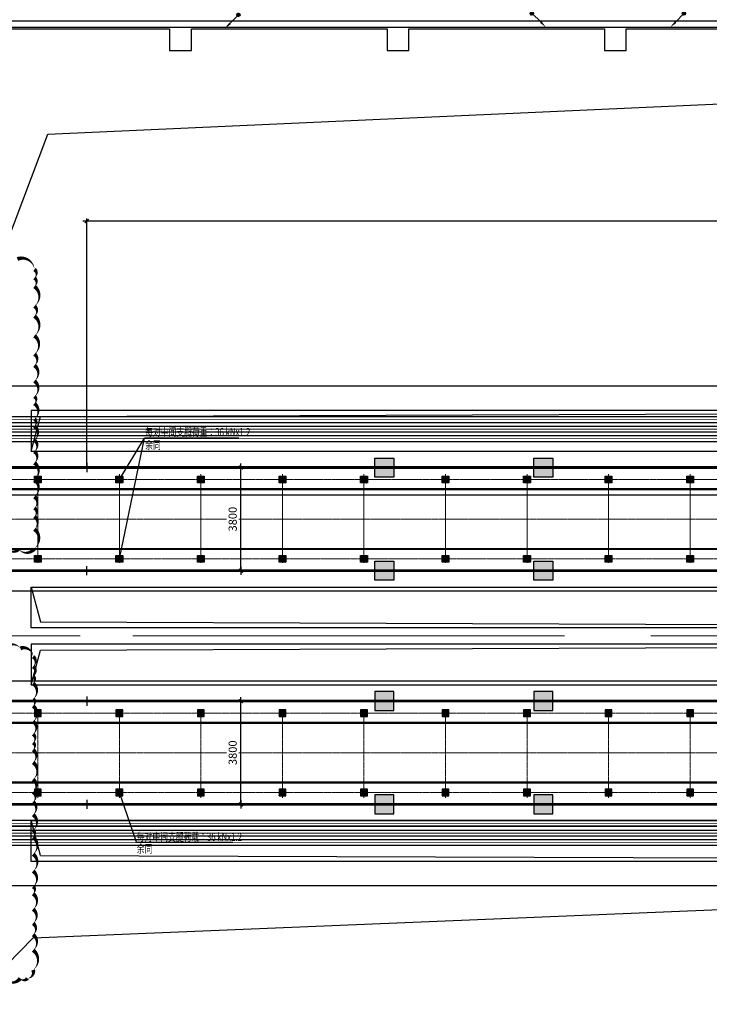
# Model space of a CAD drawing. Units: millimetres. Extents: x 3349024 to 3774728, y 1378009 to 1875085.
# Drawn here: x 3492456 to 3517828, y 1613001 to 1649249 of the extents above; entities that cross this region are included whole.
import ezdxf

# ---------------------------------------------------------------- set-up
doc = ezdxf.new("R2010")
doc.units = ezdxf.units.MM
doc.header["$MEASUREMENT"] = 0
for name, pattern in [('AXES2', [28.575, 19.05, -3.175, 3.175, -3.175]), ('CENTER', [50.8, 31.75, -6.35, 6.35, -6.35]), ('点画线', [18, 12, -2, 2, -2])]:
    doc.linetypes.add(name, pattern=pattern)
for name, color, linetype in [('11-25', 7, 'Continuous'), ('1轮廓实线层', 7, 'Continuous'), ('2细线层', 4, 'Continuous'), ('COLU', 6, 'Continuous'), ('WALL', 255, 'Continuous'), ('电-强电平面-箭头', 3, 'Continuous'), ('电-强电平面-线缆', 3, 'Continuous'), ('电-接地防雷-表格', 3, 'Continuous'), ('电-桥架', 4, 'Continuous'), ('粗实线层名', 4, 'Continuous')]:
    doc.layers.add(name, color=color, linetype=linetype)
doc.layers.add('COLU-HATCH', color=7, linetype='Continuous', lineweight=25, true_color=0x5b5b5b)
for name, color, linetype, lineweight in [('中心线', 2, 'AXES2', 13), ('中心线层', 1, '点画线', 18), ('机械-实线', 255, 'Continuous', 30)]:
    doc.layers.add(name, color=color, linetype=linetype, lineweight=lineweight)
doc.layers.add('电-云线', color=6, linetype='Continuous', plot=False)
doc.styles.add('DIM_FONT', font='SIMPLEX.shx', dxfattribs={"width": 0.8})
doc.styles.add('IDQSTYLE', font='txt', dxfattribs={"width": 0.7})
doc.styles.add('PDJCAD', font='txt.shx', dxfattribs={"width": 0.5, "height": 250, "bigfont": 'hztxt.shx'})
doc.dimstyles.new('DIMN 100', dxfattribs={"dimtxt": 300, "dimasz": 1, "dimexe": 100, "dimexo": 50, "dimgap": 150, "dimtad": 1, "dimdec": 0, "dimzin": 0, "dimdsep": 46, "dimtxsty": 'DIM_FONT', "dimblk": '_DIMX', "dimcen": 0.09, "dimclrt": 7, "dimadec": 0, "dimazin": 0, "dimtfac": 1, "dimtdec": 0, "dimtix": 1, "dimtmove": 2, "dimatfit": 3, "dimldrblk": '_DIMX', "dimfxl": 0, "dimtolj": 1, "dimtzin": 0, "dimarcsym": 0})

# ---------------------------------------------------------------- blocks, each defined once
blk = doc.blocks.new('A$C02367F99')
at = {"layer": 'COLU-HATCH', "lineweight": -3, "ltscale": 0.5}
h = blk.add_hatch(color=0, dxfattribs=at)
h.dxf.hatch_style = 1
h.paths.add_polyline_path([(25150, -2950), (25850, -2950), (25850, -3650), (25150, -3650)])
h = blk.add_hatch(color=0, dxfattribs=at)
h.dxf.hatch_style = 1
h.paths.add_polyline_path([(31000, -2950), (31700, -2950), (31700, -3650), (31000, -3650)])
h = blk.add_hatch(color=0, dxfattribs=at)
h.dxf.hatch_style = 1
h.paths.add_polyline_path([(25150, -6750), (25850, -6750), (25850, -7450), (25150, -7450)])
h = blk.add_hatch(color=0, dxfattribs=at)
h.dxf.hatch_style = 1
h.paths.add_polyline_path([(31000, -6750), (31700, -6750), (31700, -7450), (31000, -7450)])
h = blk.add_hatch(color=0, dxfattribs=at)
h.dxf.hatch_style = 1
h.paths.add_polyline_path([(25150, -12250), (25850, -12250), (25850, -11550), (25150, -11550)])
h = blk.add_hatch(color=0, dxfattribs=at)
h.dxf.hatch_style = 1
h.paths.add_polyline_path([(31000, -12250), (31700, -12250), (31700, -11550), (31000, -11550)])
h = blk.add_hatch(color=0, dxfattribs=at)
h.dxf.hatch_style = 1
h.paths.add_polyline_path([(25150, -16050), (25850, -16050), (25850, -15350), (25150, -15350)])
h = blk.add_hatch(color=0, dxfattribs=at)
h.dxf.hatch_style = 1
h.paths.add_polyline_path([(31000, -16050), (31700, -16050), (31700, -15350), (31000, -15350)])
at = {"layer": 'COLU', "color": 0, "lineweight": -3, "ltscale": 0.5}
for points in [[(25150, -2950), (25850, -2950), (25850, -3650), (25150, -3650)], [(25150, -6750), (25850, -6750), (25850, -7450), (25150, -7450)], [(25150, -12250), (25850, -12250), (25850, -11550), (25150, -11550)], [(25150, -16050), (25850, -16050), (25850, -15350), (25150, -15350)]]:
    blk.add_lwpolyline(points, close=True, dxfattribs=at)
at = {"layer": 'COLU', "color": 0, "lineweight": -3, "ltscale": 0.5, "elevation": -46}
for points in [[(31000, -2950), (31700, -2950), (31700, -3650), (31000, -3650)], [(31000, -6750), (31700, -6750), (31700, -7450), (31000, -7450)], [(31000, -12250), (31700, -12250), (31700, -11550), (31000, -11550)], [(31000, -16050), (31700, -16050), (31700, -15350), (31000, -15350)]]:
    blk.add_lwpolyline(points, close=True, dxfattribs=at)
blk = doc.blocks.new('A$C012136A6')
at = {"color": 0}
blk.add_lwpolyline([(37900, -150), (39600, -150), (39600, -950), (40400, -950), (40400, -150), (47600, -150), (47600, -950), (48400, -950), (48400, -150), (55600, -150), (55600, -950), (56400, -950), (56400, -150), (63600, -150), (63600, -950), (64400, -950), (64400, -150), (71600, -150), (71600, -950), (72400, -950), (72400, -150), (79600, -150)], dxfattribs=at)
blk = doc.blocks.new('fefgwr')
at = {"layer": '2细线层', "ltscale": 0.5}
h = blk.add_hatch(dxfattribs=at)
h.set_pattern_fill('STEEL', color=0, scale=10)
h.set_pattern_definition([(45, (0, 2920), (-22.4506403, 22.4506403), []), (45, (0, 2935.875), (-22.4506403, 22.4506403), [])])
h.paths.add_polyline_path([(11362534, -1894208), (11362784, -1894208), (11362784, -1894458), (11362534, -1894458)])
h = blk.add_hatch(dxfattribs=at)
h.set_pattern_fill('STEEL', color=0, scale=10)
h.set_pattern_definition([(45, (0, 0), (-22.4506403, 22.4506403), []), (45, (0, 15.875), (-22.4506403, 22.4506403), [])])
h.paths.add_polyline_path([(11362534, -1897128), (11362784, -1897128), (11362784, -1897378), (11362534, -1897378)])
at = {"layer": '2细线层', "color": 0}
for p, q in [((11362534, -1897378, -7877), (11362534, -1897128, -7877)), ((11362534, -1897128, -7877), (11362784, -1897128, -7877)), ((11362784, -1897128, -7877), (11362784, -1897378, -7877)), ((11362784, -1897378, -7877), (11362534, -1897378, -7877))]:
    blk.add_line(p, q, dxfattribs=at)
at = {"layer": '中心线层', "color": 0}
for p, q in [((11362659, -1894133, -7877), (11362659, -1897403, -7877)), ((11362659, -1894133, -7877), (11362659, -1897403, -7877)), ((11362659, -1894473, -7877), (11362659, -1894193, -7877)), ((11362799, -1894333, -7877), (11362519, -1894333, -7877)), ((11362659, -1897343, -7877), (11362659, -1897163, -7877)), ((11362784, -1897253, -7877), (11362534, -1897253, -7877))]:
    blk.add_line(p, q, dxfattribs=at)
at = {"layer": '粗实线层名', "color": 0}
for p, q in [((11362534, -1894458, -7877), (11362534, -1894208, -7877)), ((11362534, -1894208, -7877), (11362784, -1894208, -7877)), ((11362784, -1894208, -7877), (11362784, -1894458, -7877)), ((11362784, -1894458, -7877), (11362534, -1894458, -7877))]:
    blk.add_line(p, q, dxfattribs=at)
blk = doc.blocks.new('_DIMX')
blk.add_line((-150, 0), (150, 0))
at = {"const_width": 50}
blk.add_lwpolyline([(-70, -70), (70, 70)], dxfattribs=at)
blk = doc.blocks.new('*D4878')
at = {"color": 0, "lineweight": -2, "ltscale": 0.5}
for p, q in [((1237929, 361144), (1237929, 360062)), ((1354929, 361144), (1354929, 360062)), ((1237930, 360162), (1354928, 360162))]:
    blk.add_line(p, q, dxfattribs=at)
at = {"layer": 'DEFPOINTS', "color": 0}
for p in [(1237929, 361194), (1354929, 361194), (1354929, 360162)]:
    blk.add_point(p, dxfattribs=at)
at = {"color": 0, "linetype": 'ByBlock', "lineweight": -2, "rotation": 180}
blk.add_blockref('_DIMX', (1237929, 360162), dxfattribs=at)
at = {"color": 0, "linetype": 'ByBlock', "lineweight": -2}
blk.add_blockref('_DIMX', (1354929, 360162), dxfattribs=at)
at = {"color": 7, "insert": (1296429, 360462), "char_height": 300, "attachment_point": 5, "style": 'DIM_FONT', "bg_fill": 3, "box_fill_scale": 1.25, "bg_fill_color": 256, "bg_fill_true_color": 13158600, "bg_fill_transparency": 0}
blk.add_mtext('\\A1;3000x38=117000', dxfattribs=at)
blk = doc.blocks.new('*D4837')
at = {"color": 0, "lineweight": -2, "ltscale": 0.5}
for p, q in [((1237929, 355864), (1237929, 356947)), ((1237930, 356847), (1354928, 356847)), ((1354929, 355864), (1354929, 356947))]:
    blk.add_line(p, q, dxfattribs=at)
at = {"layer": 'DEFPOINTS', "color": 0}
for p in [(1354929, 356847), (1237929, 355814), (1354929, 355814)]:
    blk.add_point(p, dxfattribs=at)
at = {"color": 0, "linetype": 'ByBlock', "lineweight": -2, "rotation": 180}
blk.add_blockref('_DIMX', (1237929, 356847), dxfattribs=at)
at = {"color": 0, "linetype": 'ByBlock', "lineweight": -2}
blk.add_blockref('_DIMX', (1354929, 356847), dxfattribs=at)
at = {"color": 7, "insert": (1296429, 357147), "char_height": 300, "attachment_point": 5, "style": 'DIM_FONT', "bg_fill": 3, "box_fill_scale": 1.25, "bg_fill_color": 256, "bg_fill_true_color": 13158600, "bg_fill_transparency": 0}
blk.add_mtext('\\A1;117000', dxfattribs=at)
blk = doc.blocks.new('*D4839')
at = {"color": 0, "lineweight": -2, "ltscale": 0.5}
for p, q in [((1251398, 352305), (1251398, 356103)), ((1251448, 356104), (1251498, 356104)), ((1251348, 352304), (1251298, 352304))]:
    blk.add_line(p, q, dxfattribs=at)
at = {"layer": 'DEFPOINTS', "color": 0}
for p in [(1251398, 356104), (1251398, 356104), (1251398, 352304)]:
    blk.add_point(p, dxfattribs=at)
at = {"color": 0, "linetype": 'ByBlock', "lineweight": -2}
for p, rotation in [((1251398, 356104), 90), ((1251398, 352304), 270)]:
    blk.add_blockref('_DIMX', p, dxfattribs=dict(at, rotation=rotation))
at = {"color": 7, "insert": (1251098, 354204), "char_height": 300, "attachment_point": 5, "rotation": 90, "style": 'DIM_FONT', "bg_fill": 3, "box_fill_scale": 1.25, "bg_fill_color": 256, "bg_fill_true_color": 13158600, "bg_fill_transparency": 0}
blk.add_mtext('\\A1;3800', dxfattribs=at)
blk = doc.blocks.new('*D4840')
at = {"color": 0, "lineweight": -2, "ltscale": 0.5}
for p, q in [((1251398, 360905), (1251398, 364703)), ((1251448, 364704), (1251498, 364704)), ((1251348, 360904), (1251298, 360904))]:
    blk.add_line(p, q, dxfattribs=at)
at = {"layer": 'DEFPOINTS', "color": 0}
for p in [(1251398, 364704), (1251398, 364704), (1251398, 360904)]:
    blk.add_point(p, dxfattribs=at)
at = {"color": 0, "linetype": 'ByBlock', "lineweight": -2}
for p, rotation in [((1251398, 364704), 90), ((1251398, 360904), 270)]:
    blk.add_blockref('_DIMX', p, dxfattribs=dict(at, rotation=rotation))
at = {"color": 7, "insert": (1251098, 362804), "char_height": 300, "attachment_point": 5, "rotation": 90, "style": 'DIM_FONT', "bg_fill": 3, "box_fill_scale": 1.25, "bg_fill_color": 256, "bg_fill_true_color": 13158600, "bg_fill_transparency": 0}
blk.add_mtext('\\A1;3800', dxfattribs=at)
blk = doc.blocks.new('*D4846')
at = {"color": 0, "linetype": 'Continuous', "lineweight": -2, "ltscale": 0.5}
for p, q in [((1245729, 364754), (1245729, 373873)), ((1298678, 373773), (1245730, 373773)), ((1298679, 364754), (1298679, 373873))]:
    blk.add_line(p, q, dxfattribs=at)
at = {"layer": 'DEFPOINTS', "color": 0}
for p in [(1245729, 373773), (1245729, 364704), (1298679, 364704)]:
    blk.add_point(p, dxfattribs=at)
at = {"color": 0, "linetype": 'ByBlock', "lineweight": -2, "rotation": 180}
blk.add_blockref('_DIMX', (1245729, 373773), dxfattribs=at)
at = {"color": 0, "linetype": 'ByBlock', "lineweight": -2}
blk.add_blockref('_DIMX', (1298679, 373773), dxfattribs=at)
at = {"color": 7, "insert": (1272204, 374121), "char_height": 300, "attachment_point": 5, "style": 'DIM_FONT', "bg_fill": 3, "box_fill_scale": 1.25, "bg_fill_color": 256, "bg_fill_true_color": 13158600, "bg_fill_transparency": 0}
blk.add_mtext('\\A1;{\\fSimSun|b0|i0|c134|p2;卸料小车移动范围（}52950{\\fSimSun|b0|i0|c134|p2;）}', dxfattribs=at)
blk = doc.blocks.new('*D4862')
at = {"color": 0, "lineweight": -2, "ltscale": 0.5}
for p, q in [((1242229, 364654), (1242229, 363601)), ((1321179, 364654), (1321179, 363601)), ((1242230, 363701), (1321178, 363701))]:
    blk.add_line(p, q, dxfattribs=at)
at = {"layer": 'DEFPOINTS', "color": 0}
for p in [(1242229, 364704), (1321179, 364704), (1321179, 363701)]:
    blk.add_point(p, dxfattribs=at)
at = {"color": 0, "linetype": 'ByBlock', "lineweight": -2, "rotation": 180}
blk.add_blockref('_DIMX', (1242229, 363701), dxfattribs=at)
at = {"color": 0, "linetype": 'ByBlock', "lineweight": -2}
blk.add_blockref('_DIMX', (1321179, 363701), dxfattribs=at)
at = {"color": 7, "insert": (1281704, 364001), "char_height": 300, "attachment_point": 5, "style": 'DIM_FONT', "bg_fill": 3, "box_fill_scale": 1.25, "bg_fill_color": 256, "bg_fill_true_color": 13158600, "bg_fill_transparency": 0}
blk.add_mtext('\\A1;78950', dxfattribs=at)
blk = doc.blocks.new('*D4627')
at = {"color": 0, "linetype": 'ByBlock', "lineweight": -2, "ltscale": 0.5}
for p, q in [((126150, 2947), (126150, 2062)), ((1150, 1378), (1150, 2262))]:
    blk.add_line(p, q, dxfattribs=at)
at = {"color": 0, "lineweight": -2, "ltscale": 0.5}
blk.add_line((1151, 2162), (126149, 2162), dxfattribs=at)
at = {"layer": 'DEFPOINTS', "color": 0}
for p in [(126150, 2997), (126150, 2162), (1150, 1328)]:
    blk.add_point(p, dxfattribs=at)
at = {"color": 0, "linetype": 'ByBlock', "lineweight": -2, "rotation": 180}
blk.add_blockref('_DIMX', (1150, 2162), dxfattribs=at)
at = {"color": 0, "linetype": 'ByBlock', "lineweight": -2}
blk.add_blockref('_DIMX', (126150, 2162), dxfattribs=at)
at = {"color": 7, "insert": (63650, 2462), "char_height": 300, "attachment_point": 5, "style": 'DIM_FONT', "bg_fill": 3, "box_fill_scale": 1.25, "bg_fill_color": 256, "bg_fill_true_color": 13158600, "bg_fill_transparency": 0}
blk.add_mtext('\\A1;125000', dxfattribs=at)
blk = doc.blocks.new('*X675')
at = {"color": 0, "linetype": 'Continuous'}
for p, q in [((192.59, 446.72), (193.87, 448.01)), ((192.65, 446.36), (194.23, 447.94)), ((192.69, 447.24), (193.35, 447.91)), ((192.79, 446.07), (194.52, 447.8)), ((192.98, 445.84), (194.75, 447.61)), ((193.23, 445.66), (194.93, 447.37)), ((193.53, 445.54), (195.05, 447.06)), ((193.92, 445.51), (195.08, 446.67)), ((194.61, 445.77), (194.82, 445.99))]:
    blk.add_line(p, q, dxfattribs=at)
blk = doc.blocks.new('HC000750')
at = {"color": 0, "linetype": 'Continuous'}
blk.add_line((0, -0.06), (-3.11, -3.23), dxfattribs=at)
blk.add_lwpolyline([(-3.11, -3.23, 0.8, 0, 0), (-5.06, -5.12, 0, 0, 0)], format="xyseb", dxfattribs=at)
blk.add_circle((0, 0), 0.625, dxfattribs=at)
at = {"color": 0, "linetype": 'Continuous', "xscale": 0.5, "yscale": 0.5, "zscale": 0.5}
blk.add_blockref('*X675', (-96.92, -223.38), dxfattribs=at)
at = {"color": 0, "style": 'IDQSTYLE', "width": 0.7}
blk.add_attdef('PSFHATT', (2.63, -5.12), '', height=2.5, dxfattribs=at)
blk = doc.blocks.new('G$CEFD994C8')
at = {"layer": '1轮廓实线层', "color": 0, "linetype": 'Continuous', "lineweight": 50, "flags": 128}
for points in [[(1248, 14550.1), (126614.7, 14550)], [(1248, 12353), (126614.7, 12349.9)], [(1248, 5947), (126614.7, 5950.1)], [(1248, 3749.9), (126614.7, 3750)]]:
    blk.add_lwpolyline(points, dxfattribs=at)
at = {"color": 0, "ltscale": 0.5}
dim = blk.add_linear_dim(base=(126149.7, 2162.1), p1=(1149.7, 1327.9), p2=(126149.7, 2996.5), dimstyle='DIMN 100', override={"dimfxl": 2, "dimtfill": 1, "dimarcsym": 1}, dxfattribs=at)
dim.commit()
dim.dimension.update_dxf_attribs({"geometry": '*D4627', "text_midpoint": (63649.7, 2462.1)})
blk = doc.blocks.new('fsdfsfdsfsdfdsf')
at = {"color": 0, "ltscale": 0.5}
for p, q in [((1243679, 365304.4), (1244031, 366586.6)), ((1246928.8, 364264.4, -7876.6), (1247850.2, 365786.2)), ((1251323.7, 365786.2), (1247850.2, 365786.2)), ((1244031, 359022.1), (1304128.9, 358804.4)), ((1244031, 357986.6), (1304128.9, 358204.4)), ((1247563.1, 350913.9), (1246928.8, 352744.4, -7876.6)), ((1244031, 350422.1), (1243679, 351704.4)), ((1247563.1, 350913.9), (1251108.1, 350913.9)), ((1244031, 350422.1), (1304128.9, 350204.4))]:
    blk.add_line(p, q, dxfattribs=at)
at = {"color": 0, "elevation": -420.9}
blk.add_lwpolyline([(1241529.1, 369654.4), (1244298.9, 376971.6), (1312528.9, 380054.4)], dxfattribs=at)
at = {"color": 0, "ltscale": 0.5}
blk.add_lwpolyline([(1243679, 351704.4), (1304128.9, 351704.4), (1304128.9, 350204.4), (1243679, 350204.4)], close=True, dxfattribs=at)
at = {"color": 0}
blk.add_lwpolyline([(1233578.9, 336954.4), (1243753.2, 347386.2), (1313028.9, 350254.4)], dxfattribs=at)
at = {"color": 0, "ltscale": 0.5, "elevation": 420.9, "flags": 128}
blk.add_lwpolyline([(1346829.1, 349304.4), (1240579.1, 349304.4)], dxfattribs=at)
at = {"layer": 'WALL', "color": 0}
for p, q in [((1230928.6, 381154.4), (1290898.9, 381154.4)), ((1231018.6, 380914.4), (1290898.9, 380914.4))]:
    blk.add_line(p, q, dxfattribs=at)
at = {"layer": '中心线', "color": 0, "linetype": 'CENTER', "ltscale": 500, "flags": 128}
blk.add_lwpolyline([(1364902.8, 358504.4), (1228333.8, 358504.4)], dxfattribs=at)
at = {"layer": '中心线层', "color": 0}
for p, q in [((1355311.7, 364264.4), (1235531.3, 364264.4)), ((1360538.8, 362804.4), (1230437, 362804.4)), ((1355230.8, 361344.4), (1235531.3, 361344.4)), ((1355230.8, 355664.4), (1237031.3, 355664.4)), ((1360538.8, 354204.4), (1232528.9, 354204.4)), ((1355311.7, 352744.4), (1237031.3, 352744.4))]:
    blk.add_line(p, q, dxfattribs=at)
at = {"layer": '中心线层', "color": 0, "linetype": 'ByBlock', "lineweight": 18, "ltscale": 4}
blk.add_line((1245484.3, 358504.4), (1242214, 358504.4), dxfattribs=at)
at = {"layer": '机械-实线', "color": 0}
for p, q in [((1245729.1, 364871.8, -420.9), (1245729.1, 364536.9, -420.9)), ((1245729.1, 360736.9, -420.9), (1245729.1, 361071.8, -420.9)), ((1245729.1, 356271.8, -420.9), (1245729.1, 355936.9, -420.9)), ((1245729.1, 352471.8, -420.9), (1245729.1, 352136.9, -420.9))]:
    blk.add_line(p, q, dxfattribs=at)
at = {"layer": '机械-实线', "color": 0, "flags": 128}
for points in [[(1321178.9, 364704.4), (1245729.1, 364704.4)], [(1321178.9, 360904.4), (1245729.1, 360904.4)], [(1321178.9, 356104.4), (1245729.1, 356104.4)], [(1321178.9, 352304.4), (1245729.1, 352304.4)]]:
    blk.add_lwpolyline(points, dxfattribs=at)
at = {"color": 0}
blk.add_blockref('A$C012136A6', (1193178.9, 381004.4), dxfattribs=at)
at = {"color": 8}
for p in [(-10115730.3, 2258597.7), (-10112730.3, 2258597.7), (-10103730.3, 2258597.7), (-10100730.3, 2258597.7), (-10097730.3, 2258597.7), (-10094730.3, 2258597.7)]:
    blk.add_blockref('fefgwr', p, dxfattribs=at)
at = {"color": 8, "xscale": -1, "rotation": 180}
for p in [(-10118730.3, -1541589), (-10112730.3, -1541589), (-10106730.3, -1541589), (-10103730.3, -1541589), (-10100730.3, -1541589), (-10097730.3, -1541589), (-10094730.3, -1541589)]:
    blk.add_blockref('fefgwr', p, dxfattribs=at)
at = {"layer": 'COLU', "color": 0, "lineweight": -3, "ltscale": 0.5}
blk.add_blockref('A$C02367F99', (1231179.1, 368004.4), dxfattribs=at)
at = {"color": 0, "ltscale": 0.5, "style": 'PDJCAD', "width": 0.7}
for s, p in [('每对中间支腿荷重：36 kNx1.2', (1247878.8, 365861)), ('余同', (1247878.8, 365380.9))]:
    blk.add_text(s, height=300, dxfattribs=at).set_placement(p)
at = {"color": 0, "style": 'PDJCAD', "width": 0.7}
for s, p in [('每对中间支腿荷载：36 kNx1.2', (1247571.8, 350958)), ('余同', (1247571.8, 350521.8))]:
    blk.add_text(s, height=300, dxfattribs=at).set_placement(p)
at = {"color": 0, "ltscale": 0.5}
dim = blk.add_linear_dim(base=(1354928.8, 360162.1), p1=(1237928.8, 361194.4, -7876.6), p2=(1354928.8, 361194.4, -7876.6), text='3000x38=<>', dimstyle='DIMN 100', override={"dimfxl": 50, "dimtfill": 1}, dxfattribs=at)
dim.commit()
dim.dimension.update_dxf_attribs({"geometry": '*D4878', "text_midpoint": (1296428.8, 360462.1)})
dim = blk.add_linear_dim(base=(1354928.8, 356846.6), p1=(1237928.8, 355814.4, -7876.6), p2=(1354928.8, 355814.4, -7876.6), dimstyle='DIMN 100', override={"dimfxl": 50, "dimtfill": 1}, dxfattribs=at)
dim.commit()
dim.dimension.update_dxf_attribs({"geometry": '*D4837', "text_midpoint": (1296428.8, 357146.6)})
for p, q in [((1246928.8, 361344.4, -7876.6), (1247850.2, 365786.2)), ((1243679, 360304.4), (1244031, 359022.1)), ((1243679, 356704.4), (1244031, 357986.6))]:
    blk.add_line(p, q, dxfattribs=at)
at = {"color": 0, "ltscale": 0.5, "const_width": 100}
blk.add_lwpolyline([(1240229.1, 360904.4), (1321178.9, 360904.4)], dxfattribs=at)
at = {"color": 0, "ltscale": 0.5}
for points in [[(1243679, 360304.4), (1304128.9, 360304.4), (1304128.9, 358804.4), (1243679, 358804.4)], [(1243679, 356704.4), (1304128.9, 356704.4), (1304128.9, 358204.4), (1243679, 358204.4)]]:
    blk.add_lwpolyline(points, close=True, dxfattribs=at)
at = {"color": 8}
for p in [(-10118730.3, 2258597.7), (-10109730.3, 2258597.7), (-10106730.3, 2258597.7)]:
    blk.add_blockref('fefgwr', p, dxfattribs=at)
at = {"color": 8, "xscale": -1, "rotation": 180}
for p in [(-10115730.3, -1541589), (-10109730.3, -1541589)]:
    blk.add_blockref('fefgwr', p, dxfattribs=at)
at = {"color": 0, "ltscale": 0.5}
dim = blk.add_linear_dim(base=(1251397.7, 356104.4), p1=(1251397.7, 352304.4), p2=(1251397.7, 356104.4), angle=90, dimstyle='DIMN 100', override={"dimfxl": 100, "dimtfill": 1, "dimarcsym": 1}, dxfattribs=at)
dim.commit()
dim.dimension.update_dxf_attribs({"geometry": '*D4839', "text_midpoint": (1251097.7, 354204.4)})
at = {"color": 0, "ltscale": 0.5, "const_width": 100}
for points in [[(1240229.1, 356104.4), (1321178.9, 356104.4)], [(1240229.1, 352304.4), (1321178.9, 352304.4)]]:
    blk.add_lwpolyline(points, dxfattribs=at)
at = {"layer": '中心线', "color": 0, "linetype": 'CENTER', "ltscale": 500, "flags": 128}
for points in [[(1344829.1, 356104.4), (1228333.8, 356104.4)], [(1344829.1, 352304.4), (1228333.8, 352304.4)]]:
    blk.add_lwpolyline(points, dxfattribs=at)
at = {"color": 0, "ltscale": 0.5}
dim = blk.add_linear_dim(base=(1251397.7, 364704.4), p1=(1251397.7, 360904.4), p2=(1251397.7, 364704.4), angle=90, dimstyle='DIMN 100', override={"dimfxl": 100, "dimtfill": 1, "dimarcsym": 1}, dxfattribs=at)
dim.commit()
dim.dimension.update_dxf_attribs({"geometry": '*D4840', "text_midpoint": (1251097.7, 362804.4)})
at = {"layer": '中心线', "color": 0, "linetype": 'CENTER', "ltscale": 500, "flags": 128}
blk.add_lwpolyline([(1364902.8, 360904.4), (1228333.8, 360904.4)], dxfattribs=at)
at = {"color": 0, "ltscale": 0.5}
dim = blk.add_linear_dim(base=(1245728.9, 373772.8), p1=(1298678.9, 364704.4), p2=(1245728.9, 364704.4), text='{\\fSimSun|b0|i0|c134|p2;卸料小车移动范围（}<>{\\fSimSun|b0|i0|c134|p2;）}', dimstyle='DIMN 100', override={"dimfxl": 100, "dimtfill": 1, "dimtfillclr": 256, "dimarcsym": 1}, dxfattribs=at)
dim.commit()
dim.dimension.update_dxf_attribs({"geometry": '*D4846', "text_midpoint": (1272203.9, 374120.6)})
blk.add_line((1244031, 366586.6), (1304128.9, 366804.4), dxfattribs=at)
at = {"color": 0, "ltscale": 0.5, "elevation": 420.9, "flags": 128}
blk.add_lwpolyline([(1346829.1, 367704.4), (1240579.1, 367704.4)], dxfattribs=at)
at = {"color": 0, "ltscale": 0.5}
blk.add_lwpolyline([(1243679, 365304.4), (1304128.9, 365304.4), (1304128.9, 366804.4), (1243679, 366804.4)], close=True, dxfattribs=at)
at = {"color": 0, "ltscale": 0.5, "const_width": 100}
blk.add_lwpolyline([(1240229.1, 364704.4), (1321178.9, 364704.4)], dxfattribs=at)
at = {"color": 0, "ltscale": 0.5}
dim = blk.add_linear_dim(base=(1321178.9, 363700.7), p1=(1242228.9, 364704.4), p2=(1321178.9, 364704.4), dimstyle='DIMN 100', override={"dimfxl": 100, "dimtfill": 1, "dimarcsym": 1}, dxfattribs=at)
dim.commit()
dim.dimension.update_dxf_attribs({"geometry": '*D4862', "text_midpoint": (1281703.9, 364000.7)})
at = {"layer": '中心线', "color": 0, "linetype": 'CENTER', "ltscale": 500, "flags": 128}
blk.add_lwpolyline([(1344829.1, 364704.4), (1228333.8, 364704.4)], dxfattribs=at)
at = {"layer": '11-25', "color": 0}
blk.add_blockref('G$CEFD994C8', (1231529.4, 349354.4), dxfattribs=at)

msp = doc.modelspace()

# ---------------------------------------------------------------- block references
at = {"layer": '电-接地防雷-表格', "color": 8}
msp.add_blockref('fsdfsfdsfsdfdsf', (2249194, 1268058), dxfattribs=at)

# ---------------------------------------------------------------- next in the draw order: linework, layer by layer
at = {"layer": '电-云线'}
for points in [[(3491998, 1629765, 0, 150, 0.498582), (3492414, 1629765, 0, 150, 0.498582), (3492985, 1629765, 0, 150, 0.498582), (3492998, 1630492, 0, 150, 0.498582), (3492998, 1630960, 0, 150, 0.498582), (3492998, 1631272, 0, 150, 0.498582), (3492998, 1631687, 0, 150, 0.498582), (3492998, 1632311, 0, 150, 0.498582), (3492998, 1632934, 0, 150, 0.498582), (3492998, 1633350, 0, 150, 0.498582), (3492998, 1633766, 0, 150, 0.498582), (3492998, 1634285, 0, 150, 0.498582), (3492998, 1634545, 0, 150, 0.498582), (3492998, 1635117, 0, 150, 0.498582), (3492998, 1635376, 0, 150, 0.498582), (3492998, 1635948, 0, 150, 0.498582), (3492998, 1636520, 0, 150, 0.498582), (3492998, 1636935, 0, 150, 0.498582), (3492998, 1637611, 0, 150, 0.498582), (3492998, 1638338, 0, 150, 0.498582), (3492998, 1638702, 0, 150, 0.498582), (3492998, 1639429, 0, 150, 0.498582), (3492998, 1639741, 0, 150, 0.498582), (3492998, 1640053, 0, 150, 0.498582), (3492374, 1640439, 0, 150, 0.498582)], [(3491855, 1613955, 0, 150, 0.498582), (3492478, 1613955, 0, 150, 0.498582), (3492738, 1613955, 0, 150, 0.498582), (3492949, 1614266, 0, 150, 0.498582), (3492949, 1614994, 0, 150, 0.498582), (3492949, 1615565, 0, 150, 0.498582), (3492949, 1615981, 0, 150, 0.498582), (3492949, 1616501, 0, 150, 0.498582), (3492949, 1617072, 0, 150, 0.498582), (3492949, 1617332, 0, 150, 0.498582), (3492949, 1617904, 0, 150, 0.498582), (3492949, 1618527, 0, 150, 0.498582), (3492949, 1619151, 0, 150, 0.498582), (3492949, 1619410, 0, 150, 0.498582), (3492949, 1619982, 0, 150, 0.498582), (3492949, 1620450, 0, 150, 0.498582), (3492949, 1620813, 0, 150, 0.498582), (3492949, 1621281, 0, 150, 0.498582), (3492949, 1621904, 0, 150, 0.498582), (3492949, 1622372, 0, 150, 0.498582), (3492949, 1622632, 0, 150, 0.498582), (3492949, 1622944, 0, 150, 0.498582), (3492949, 1623411, 0, 150, 0.498582), (3492949, 1623983, 0, 150, 0.498582), (3492949, 1624243, 0, 150, 0.498582), (3492949, 1624814, 0, 150, 0.498582), (3492949, 1625074, 0, 150, 0.498582), (3492949, 1625438, 0, 150, 0.498582), (3492949, 1625801, 0, 150, 0.498582), (3492482, 1626107, 0, 150, 0.498582), (3491910, 1626107, 0, 150, 0.498582)]]:
    msp.add_lwpolyline(points, format="xyseb", dxfattribs=at)
at = {"layer": '电-强电平面-线缆', "color": 3, "linetype": 'Continuous', "const_width": 30, "elevation": 0}
for points in [[(3491976, 1634524), (3561916, 1634524)], [(3486371, 1619665), (3563070, 1619665)]]:
    msp.add_lwpolyline(points, dxfattribs=at)
at = {"layer": '电-强电平面-线缆', "color": 1, "linetype": 'Continuous', "const_width": 30, "elevation": 0}
for points in [[(3486371, 1634174), (3562639, 1634174)], [(3486371, 1619304), (3563417, 1619304)]]:
    msp.add_lwpolyline(points, dxfattribs=at)
at = {"layer": '电-强电平面-线缆', "color": 6, "linetype": 'Continuous', "const_width": 30, "elevation": 0}
for points in [[(3489007, 1633824), (3562604, 1633824)], [(3491510, 1618954), (3562045, 1618954)]]:
    msp.add_lwpolyline(points, dxfattribs=at)
at = {"layer": '电-桥架', "ltscale": 0.5}
for points in [[(3595674, 1634624), (3486371, 1634624)], [(3486371, 1634424), (3595674, 1634424)], [(3595674, 1634274), (3486371, 1634274)], [(3486371, 1634074), (3595674, 1634074)], [(3595674, 1633924), (3486371, 1633924)], [(3486371, 1633724), (3595674, 1633724)], [(3595674, 1619765), (3486371, 1619765)], [(3486371, 1619565), (3595674, 1619565)], [(3595674, 1619404), (3486371, 1619404)], [(3486371, 1619204), (3595674, 1619204)], [(3595674, 1619054), (3486371, 1619054)], [(3486371, 1618854), (3595674, 1618854)]]:
    msp.add_lwpolyline(points, dxfattribs=at)

# ---------------------------------------------------------------- next in the draw order: block references
at = {"layer": '电-强电平面-箭头', "color": 4, "xscale": 100, "yscale": 100, "zscale": 100}
for p in [(3500502, 1649431, 0), (3516896, 1649478, 0)]:
    msp.add_blockref('HC000750', p, dxfattribs=at)
at = {"layer": '电-强电平面-箭头', "color": 4, "xscale": 100, "yscale": 100, "zscale": 100, "rotation": 90}
msp.add_blockref('HC000750', (3511303, 1649475), dxfattribs=at)

doc.saveas('drawing.dxf')
